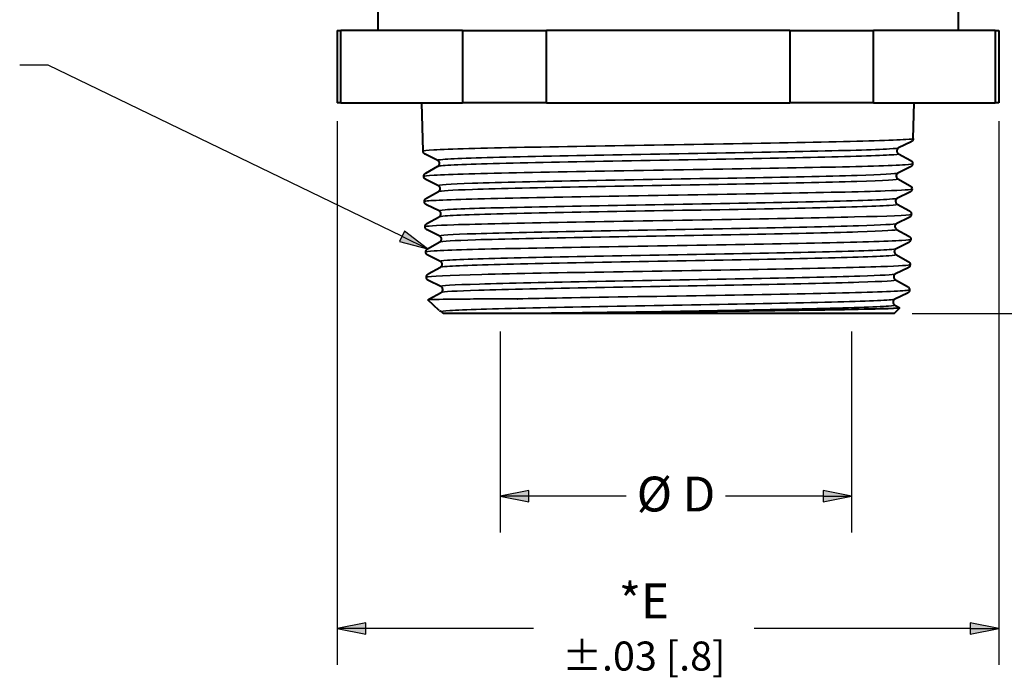
# Paper-space layout 'Layout1' of a CAD drawing. Units: inches. Extents: x 0 to 16.4, y 0 to 10.4.
# Drawn here: x 4.2 to 7.6, y 2.1 to 4.4 of the extents above; entities that cross this region are included whole.
import ezdxf

# ---------------------------------------------------------------- set-up
doc = ezdxf.new("R2010")
doc.units = ezdxf.units.IN
doc.header["$MEASUREMENT"] = 0
for name, color, linetype, lineweight in [('Dimension (ANSI)', 7, 'Continuous', 25), ('Symbol (ANSI)', 7, 'Continuous', 25), ('Visible (ANSI)', 7, 'Continuous', 40), ('Visible Narrow (ANSI)', 7, 'Continuous', 35)]:
    doc.layers.add(name, color=color, linetype=linetype, lineweight=lineweight)
doc.styles.get("Standard").update_dxf_attribs({"font": 'tahoma.ttf'})

psp = doc.layouts.get("Layout1")

# ---------------------------------------------------------------- linework, layer by layer
at = {"layer": 'Dimension (ANSI)'}
for p, q in [((5.29, 4.056), (5.29, 2.1825)), ((7.57, 4.056), (7.57, 2.1825)), ((7.2712, 3.3935), (8.8636, 3.3935)), ((5.8512, 3.331), (5.8512, 2.6386)), ((7.0625, 3.331), (7.0625, 2.6386)), ((5.9496, 2.7833), (5.8512, 2.7636)), ((5.9496, 2.7439), (5.9496, 2.7833)), ((6.9641, 2.7833), (6.9641, 2.7439)), ((7.0625, 2.7636), (6.9641, 2.7833)), ((5.8512, 2.7636), (5.9496, 2.7439)), ((5.9496, 2.7636), (5.8512, 2.7636)), ((6.2852, 2.7636), (5.9496, 2.7636)), ((6.9641, 2.7636), (6.6285, 2.7636)), ((6.9641, 2.7439), (7.0625, 2.7636)), ((6.9641, 2.7636), (7.0625, 2.7636)), ((5.3884, 2.3272), (5.29, 2.3075)), ((5.3884, 2.2878), (5.3884, 2.3272)), ((7.4716, 2.3272), (7.4716, 2.2878)), ((7.57, 2.3075), (7.4716, 2.3272)), ((5.29, 2.3075), (5.3884, 2.2878)), ((5.3884, 2.3075), (5.29, 2.3075)), ((5.9667, 2.3075), (5.3884, 2.3075)), ((7.4716, 2.3075), (6.7268, 2.3075)), ((7.4716, 2.2878), (7.57, 2.3075)), ((7.4716, 2.3075), (7.57, 2.3075))]:
    psp.add_line(p, q, dxfattribs=at)
for points in [[(5.9496, 2.7833), (5.8512, 2.7636), (5.9496, 2.7636)], [(6.9641, 2.7833), (6.9641, 2.7636), (7.0625, 2.7636)], [(5.8512, 2.7636), (5.9496, 2.7636), (5.9496, 2.7439)], [(6.9641, 2.7636), (7.0625, 2.7636), (6.9641, 2.7439)], [(5.3884, 2.3272), (5.29, 2.3075), (5.3884, 2.3075)], [(7.4716, 2.3272), (7.4716, 2.3075), (7.57, 2.3075)], [(5.29, 2.3075), (5.3884, 2.3075), (5.3884, 2.2878)], [(7.4716, 2.3075), (7.57, 2.3075), (7.4716, 2.2878)]]:
    psp.add_solid(points, dxfattribs=at)
at = {"layer": 'Symbol (ANSI)'}
for p, q in [((4.2938, 4.2489), (4.1954, 4.2489)), ((5.5126, 3.659), (4.2938, 4.2489)), ((5.5212, 3.6767), (5.5041, 3.6413)), ((5.6012, 3.6161), (5.5212, 3.6767)), ((5.5041, 3.6413), (5.6012, 3.6161)), ((5.5126, 3.659), (5.6012, 3.6161))]:
    psp.add_line(p, q, dxfattribs=at)
for points in [[(5.5212, 3.6767), (5.5041, 3.6413), (5.568, 3.6413)], [(5.5041, 3.6413), (5.568, 3.6413), (5.6012, 3.6161)]]:
    psp.add_solid(points, dxfattribs=at)
at = {"layer": 'Visible (ANSI)'}
for p, q in [((5.43, 4.5032), (5.43, 4.3685)), ((7.43, 4.4675), (7.43, 4.3685)), ((5.29, 4.3685), (5.29, 4.1185)), ((5.29, 4.3685), (5.3023, 4.3685)), ((5.7218, 4.3685), (5.3023, 4.3685)), ((5.3023, 4.1185), (5.3023, 4.3685)), ((5.7218, 4.3685), (5.7218, 4.1185)), ((5.7218, 4.3685), (6.0105, 4.3685)), ((6.8495, 4.3685), (6.0105, 4.3685)), ((6.0105, 4.1185), (6.0105, 4.3685)), ((6.8495, 4.3685), (6.8495, 4.1185)), ((6.8495, 4.3685), (7.1382, 4.3685)), ((7.5578, 4.3685), (7.1382, 4.3685)), ((7.1382, 4.1185), (7.1382, 4.3685)), ((7.5578, 4.3685), (7.5578, 4.1185)), ((7.5578, 4.3685), (7.57, 4.3685)), ((7.57, 4.3685), (7.57, 4.1185)), ((5.3023, 4.1185), (5.29, 4.1185)), ((5.3023, 4.1185), (5.7218, 4.1185)), ((5.586, 3.9525), (5.5818, 4.1185)), ((6.0105, 4.1185), (5.7218, 4.1185)), ((6.0105, 4.1185), (6.8495, 4.1185)), ((7.1382, 4.1185), (6.8495, 4.1185)), ((7.1382, 4.1185), (7.5578, 4.1185)), ((7.2752, 3.996), (7.2782, 4.1185)), ((7.57, 4.1185), (7.5578, 4.1185)), ((7.268, 3.9851), (7.2246, 3.9639)), ((5.6365, 3.9204), (5.5931, 3.9416)), ((7.2242, 3.9436), (7.2665, 3.9202)), ((7.273, 3.9091), (7.273, 3.9091)), ((5.5947, 3.8768), (5.6369, 3.9002)), ((7.2658, 3.8982), (7.2224, 3.877)), ((5.5882, 3.8656), (5.5882, 3.8656)), ((5.6387, 3.8335), (5.5953, 3.8547)), ((7.222, 3.8567), (7.2643, 3.8333)), ((5.5969, 3.7899), (5.6391, 3.8133)), ((7.2636, 3.8113), (7.2203, 3.79)), ((7.2708, 3.8222), (7.2708, 3.8222)), ((5.5903, 3.7787), (5.5903, 3.7787)), ((5.6409, 3.7466), (5.5975, 3.7678)), ((7.2198, 3.7698), (7.2621, 3.7464)), ((7.2686, 3.7353), (7.2686, 3.7353)), ((5.5991, 3.703), (5.6413, 3.7264)), ((7.2614, 3.7244), (7.2181, 3.7031)), ((5.5925, 3.6918), (5.5925, 3.6918)), ((5.6431, 3.6597), (5.5997, 3.6809)), ((7.2176, 3.6829), (7.2599, 3.6595)), ((5.6012, 3.6161), (5.6435, 3.6395)), ((7.2593, 3.6375), (7.2159, 3.6162)), ((7.2664, 3.6484), (7.2664, 3.6484)), ((5.5947, 3.6049), (5.5947, 3.6049)), ((5.6452, 3.5728), (5.6019, 3.594)), ((7.2155, 3.596), (7.2577, 3.5726)), ((5.6034, 3.5292), (5.6457, 3.5526)), ((7.2571, 3.5506), (7.2137, 3.5293)), ((7.2642, 3.5615), (7.2642, 3.5615)), ((5.5969, 3.518), (5.5969, 3.518)), ((5.6474, 3.4859), (5.6041, 3.5071)), ((7.2133, 3.5091), (7.2555, 3.4858)), ((5.6056, 3.4423), (5.6479, 3.4657)), ((7.2549, 3.4637), (7.2115, 3.4424)), ((7.2621, 3.4746), (7.2621, 3.4746)), ((5.6408, 3.4035), (5.6026, 3.4399)), ((5.9108, 3.4435), (5.9121, 3.4435)), ((5.6496, 3.399), (5.6423, 3.4026)), ((7.2087, 3.3935), (6.0079, 3.3935)), ((7.2087, 3.3935), (7.2285, 3.4124)), ((7.2111, 3.4222), (7.2284, 3.4126))]:
    psp.add_line(p, q, dxfattribs=at)
for points, knots in [([(7.2752, 3.996), (7.2751, 3.994), (7.2745, 3.992), (7.273, 3.9891), (7.2721, 3.9881), (7.2703, 3.9864), (7.2695, 3.9859), (7.2685, 3.9853), (7.2682, 3.9852), (7.268, 3.9851)], [0, 0, 0, 0, 0.02294751, 0.02294751, 0.04407521, 0.04407521, 0.06971798, 0.06971798, 0.08003055, 0.08003055, 0.08003055, 0.08003055]), ([(5.5931, 3.9416), (5.5922, 3.9421), (5.5911, 3.9427), (5.5889, 3.9449), (5.588, 3.9459), (5.5865, 3.9488), (5.586, 3.9506), (5.586, 3.9525)], [0, 0, 0, 0, 0.03777158, 0.03777158, 0.05819484, 0.05819484, 0.07999347, 0.07999347, 0.07999347, 0.07999347]), ([(7.2246, 3.9639), (7.2241, 3.9636), (7.2231, 3.9631), (7.221, 3.961), (7.2201, 3.9599), (7.2188, 3.9568), (7.2183, 3.9548), (7.2186, 3.951), (7.2191, 3.9494), (7.2206, 3.9467), (7.2214, 3.9458), (7.223, 3.9443), (7.2237, 3.9439), (7.2242, 3.9436)], [0, 0, 0, 0, 0.0385262, 0.0385262, 0.0595166, 0.0595166, 0.0831018, 0.0831018, 0.1037442, 0.1037442, 0.1249474, 0.1249474, 0.1512963, 0.1512963, 0.1512963, 0.1512963]), ([(5.6369, 3.9002), (5.6375, 3.9005), (5.6384, 3.901), (5.6401, 3.9028), (5.6409, 3.9038), (5.6423, 3.9066), (5.6428, 3.9087), (5.6426, 3.9125), (5.6421, 3.9142), (5.6407, 3.9169), (5.6398, 3.9179), (5.6383, 3.9193), (5.6376, 3.9198), (5.6369, 3.9202), (5.6367, 3.9203), (5.6365, 3.9204)], [0, 0, 0, 0, 0.0306414, 0.0306414, 0.0498058, 0.0498058, 0.0736577, 0.0736577, 0.0942889, 0.0942889, 0.1154564, 0.1154564, 0.1396129, 0.1396129, 0.1513574, 0.1513574, 0.1513574, 0.1513574]), ([(7.273, 3.9091), (7.2729, 3.9071), (7.2723, 3.9051), (7.2708, 3.9022), (7.2699, 3.9012), (7.2681, 3.8995), (7.2673, 3.899), (7.2663, 3.8984), (7.2661, 3.8983), (7.2658, 3.8982)], [0, 0, 0, 0, 0.02294737, 0.02294737, 0.04407545, 0.04407545, 0.06971956, 0.06971956, 0.08003211, 0.08003211, 0.08003211, 0.08003211]), ([(7.2665, 3.9202), (7.2674, 3.9197), (7.2686, 3.919), (7.2707, 3.9166), (7.2715, 3.9154), (7.2727, 3.9126), (7.273, 3.9108), (7.273, 3.9091)], [0, 0, 0, 0, 0.03479803, 0.03479803, 0.05374809, 0.05374809, 0.07386347, 0.07386347, 0.07386347, 0.07386347]), ([(5.5882, 3.8656), (5.5881, 3.8676), (5.5886, 3.8696), (5.5901, 3.8727), (5.5909, 3.8738), (5.5927, 3.8756), (5.5936, 3.8761), (5.5944, 3.8766), (5.5945, 3.8767), (5.5947, 3.8768)], [0, 0, 0, 0, 0.02296042, 0.02296042, 0.04397009, 0.04397009, 0.06872874, 0.06872874, 0.07388852, 0.07388852, 0.07388852, 0.07388852]), ([(7.2224, 3.877), (7.2219, 3.8767), (7.2209, 3.8762), (7.2188, 3.8741), (7.218, 3.873), (7.2166, 3.8699), (7.2161, 3.8679), (7.2164, 3.8641), (7.217, 3.8625), (7.2184, 3.8598), (7.2192, 3.8589), (7.2208, 3.8574), (7.2215, 3.857), (7.222, 3.8567)], [0, 0, 0, 0, 0.0385144, 0.0385144, 0.0595053, 0.0595053, 0.0830919, 0.0830919, 0.1037339, 0.1037339, 0.1249365, 0.1249365, 0.1512925, 0.1512925, 0.1512925, 0.1512925]), ([(5.5953, 3.8547), (5.5944, 3.8552), (5.5933, 3.8558), (5.591, 3.858), (5.5902, 3.859), (5.5887, 3.8619), (5.5882, 3.8637), (5.5882, 3.8656)], [0, 0, 0, 0, 0.03777251, 0.03777251, 0.05819609, 0.05819609, 0.07999504, 0.07999504, 0.07999504, 0.07999504]), ([(5.6391, 3.8133), (5.6397, 3.8136), (5.6405, 3.8141), (5.6423, 3.8159), (5.6431, 3.8169), (5.6445, 3.8197), (5.645, 3.8218), (5.6448, 3.8256), (5.6443, 3.8273), (5.6429, 3.83), (5.642, 3.831), (5.6405, 3.8324), (5.6398, 3.8329), (5.6391, 3.8333), (5.6389, 3.8334), (5.6387, 3.8335)], [0, 0, 0, 0, 0.0306341, 0.0306341, 0.0497976, 0.0497976, 0.07365, 0.07365, 0.0942809, 0.0942809, 0.1154479, 0.1154479, 0.139601, 0.139601, 0.1513537, 0.1513537, 0.1513537, 0.1513537]), ([(7.2708, 3.8222), (7.2707, 3.8202), (7.2702, 3.8182), (7.2686, 3.8153), (7.2677, 3.8143), (7.2659, 3.8126), (7.2651, 3.8121), (7.2641, 3.8115), (7.2639, 3.8114), (7.2636, 3.8113)], [0, 0, 0, 0, 0.02294724, 0.02294724, 0.0440757, 0.0440757, 0.06972114, 0.06972114, 0.08003367, 0.08003367, 0.08003367, 0.08003367]), ([(7.2643, 3.8333), (7.2652, 3.8328), (7.2664, 3.8321), (7.2685, 3.8297), (7.2693, 3.8285), (7.2705, 3.8257), (7.2708, 3.8239), (7.2708, 3.8222)], [0, 0, 0, 0, 0.03479886, 0.03479886, 0.05374925, 0.05374925, 0.07386498, 0.07386498, 0.07386498, 0.07386498]), ([(5.5903, 3.7787), (5.5903, 3.7807), (5.5908, 3.7827), (5.5922, 3.7858), (5.5931, 3.7869), (5.5949, 3.7887), (5.5957, 3.7892), (5.5966, 3.7897), (5.5967, 3.7898), (5.5969, 3.7899)], [0, 0, 0, 0, 0.02296028, 0.02296028, 0.04397028, 0.04397028, 0.06873009, 0.06873009, 0.07389002, 0.07389002, 0.07389002, 0.07389002]), ([(5.5975, 3.7678), (5.5966, 3.7683), (5.5955, 3.7689), (5.5932, 3.7711), (5.5924, 3.7721), (5.5909, 3.775), (5.5904, 3.7768), (5.5903, 3.7787)], [0, 0, 0, 0, 0.03777344, 0.03777344, 0.05819734, 0.05819734, 0.07999662, 0.07999662, 0.07999662, 0.07999662]), ([(7.2203, 3.79), (7.2197, 3.7898), (7.2187, 3.7893), (7.2166, 3.7872), (7.2158, 3.7861), (7.2144, 3.783), (7.214, 3.781), (7.2142, 3.7772), (7.2148, 3.7756), (7.2162, 3.7729), (7.217, 3.772), (7.2186, 3.7705), (7.2193, 3.7701), (7.2198, 3.7698)], [0, 0, 0, 0, 0.0385026, 0.0385026, 0.059494, 0.059494, 0.083082, 0.083082, 0.1037236, 0.1037236, 0.1249256, 0.1249256, 0.1512887, 0.1512887, 0.1512887, 0.1512887]), ([(5.6413, 3.7264), (5.6419, 3.7267), (5.6427, 3.7272), (5.6445, 3.729), (5.6453, 3.73), (5.6467, 3.7328), (5.6471, 3.7349), (5.647, 3.7387), (5.6465, 3.7404), (5.6451, 3.7431), (5.6442, 3.7441), (5.6427, 3.7455), (5.642, 3.746), (5.6413, 3.7464), (5.641, 3.7465), (5.6409, 3.7466)], [0, 0, 0, 0, 0.0306267, 0.0306267, 0.0497894, 0.0497894, 0.0736422, 0.0736422, 0.0942729, 0.0942729, 0.1154394, 0.1154394, 0.139589, 0.139589, 0.1513499, 0.1513499, 0.1513499, 0.1513499]), ([(7.2686, 3.7353), (7.2686, 3.7333), (7.268, 3.7313), (7.2664, 3.7284), (7.2655, 3.7274), (7.2638, 3.7257), (7.2629, 3.7252), (7.2619, 3.7246), (7.2617, 3.7245), (7.2614, 3.7244)], [0, 0, 0, 0, 0.0229471, 0.0229471, 0.04407595, 0.04407595, 0.06972273, 0.06972273, 0.08003524, 0.08003524, 0.08003524, 0.08003524]), ([(7.2621, 3.7464), (7.263, 3.7459), (7.2642, 3.7452), (7.2663, 3.7428), (7.2671, 3.7416), (7.2683, 3.7388), (7.2687, 3.737), (7.2686, 3.7353)], [0, 0, 0, 0, 0.0347997, 0.0347997, 0.05375041, 0.05375041, 0.07386649, 0.07386649, 0.07386649, 0.07386649]), ([(5.5925, 3.6918), (5.5925, 3.6938), (5.593, 3.6958), (5.5944, 3.6989), (5.5953, 3.7), (5.5971, 3.7018), (5.5979, 3.7023), (5.5988, 3.7028), (5.5989, 3.7029), (5.5991, 3.703)], [0, 0, 0, 0, 0.02296014, 0.02296014, 0.04397047, 0.04397047, 0.06873144, 0.06873144, 0.07389153, 0.07389153, 0.07389153, 0.07389153]), ([(7.2181, 3.7031), (7.2175, 3.7029), (7.2165, 3.7024), (7.2144, 3.7003), (7.2136, 3.6992), (7.2122, 3.6961), (7.2118, 3.6941), (7.212, 3.6903), (7.2126, 3.6887), (7.214, 3.6861), (7.2149, 3.6851), (7.2165, 3.6836), (7.2172, 3.6832), (7.2176, 3.6829)], [0, 0, 0, 0, 0.0384907, 0.0384907, 0.0594827, 0.0594827, 0.083072, 0.083072, 0.1037133, 0.1037133, 0.1249146, 0.1249146, 0.1512849, 0.1512849, 0.1512849, 0.1512849]), ([(5.5997, 3.6809), (5.5988, 3.6814), (5.5976, 3.682), (5.5954, 3.6842), (5.5945, 3.6852), (5.5931, 3.6881), (5.5926, 3.6899), (5.5925, 3.6918)], [0, 0, 0, 0, 0.03777438, 0.03777438, 0.05819861, 0.05819861, 0.07999821, 0.07999821, 0.07999821, 0.07999821]), ([(5.6435, 3.6395), (5.6441, 3.6398), (5.6449, 3.6403), (5.6467, 3.6421), (5.6474, 3.6431), (5.6488, 3.6459), (5.6493, 3.648), (5.6491, 3.6518), (5.6486, 3.6535), (5.6473, 3.6562), (5.6464, 3.6572), (5.6449, 3.6586), (5.6442, 3.6591), (5.6434, 3.6595), (5.6432, 3.6596), (5.6431, 3.6597)], [0, 0, 0, 0, 0.0306192, 0.0306192, 0.0497812, 0.0497812, 0.0736345, 0.0736345, 0.0942648, 0.0942648, 0.1154308, 0.1154308, 0.139577, 0.139577, 0.1513461, 0.1513461, 0.1513461, 0.1513461]), ([(7.2664, 3.6484), (7.2664, 3.6464), (7.2658, 3.6444), (7.2642, 3.6415), (7.2633, 3.6405), (7.2616, 3.6388), (7.2607, 3.6383), (7.2598, 3.6377), (7.2595, 3.6376), (7.2593, 3.6375)], [0, 0, 0, 0, 0.02294696, 0.02294696, 0.0440762, 0.0440762, 0.06972433, 0.06972433, 0.08003682, 0.08003682, 0.08003682, 0.08003682]), ([(7.2599, 3.6595), (7.2608, 3.659), (7.262, 3.6583), (7.2641, 3.6559), (7.2649, 3.6547), (7.2661, 3.6519), (7.2665, 3.6501), (7.2664, 3.6484)], [0, 0, 0, 0, 0.03480054, 0.03480054, 0.05375158, 0.05375158, 0.07386801, 0.07386801, 0.07386801, 0.07386801]), ([(5.5947, 3.6049), (5.5947, 3.6069), (5.5951, 3.6089), (5.5966, 3.612), (5.5975, 3.6131), (5.5993, 3.6149), (5.6001, 3.6154), (5.601, 3.6159), (5.6011, 3.616), (5.6012, 3.6161)], [0, 0, 0, 0, 0.02296, 0.02296, 0.04397066, 0.04397066, 0.0687328, 0.0687328, 0.07389305, 0.07389305, 0.07389305, 0.07389305]), ([(5.6019, 3.594), (5.601, 3.5945), (5.5998, 3.5951), (5.5976, 3.5973), (5.5967, 3.5983), (5.5953, 3.6012), (5.5948, 3.603), (5.5947, 3.6049)], [0, 0, 0, 0, 0.03777533, 0.03777533, 0.05819988, 0.05819988, 0.0799998, 0.0799998, 0.0799998, 0.0799998]), ([(7.2159, 3.6162), (7.2153, 3.616), (7.2144, 3.6155), (7.2123, 3.6134), (7.2114, 3.6123), (7.21, 3.6092), (7.2096, 3.6072), (7.2099, 3.6035), (7.2104, 3.6018), (7.2118, 3.5992), (7.2127, 3.5982), (7.2143, 3.5967), (7.215, 3.5963), (7.2155, 3.596)], [0, 0, 0, 0, 0.0384787, 0.0384787, 0.0594712, 0.0594712, 0.083062, 0.083062, 0.1037029, 0.1037029, 0.1249036, 0.1249036, 0.1512811, 0.1512811, 0.1512811, 0.1512811]), ([(5.6457, 3.5526), (5.6462, 3.5529), (5.6471, 3.5534), (5.6489, 3.5552), (5.6496, 3.5562), (5.651, 3.559), (5.6515, 3.5611), (5.6513, 3.5649), (5.6508, 3.5666), (5.6494, 3.5693), (5.6486, 3.5703), (5.647, 3.5717), (5.6464, 3.5722), (5.6456, 3.5726), (5.6454, 3.5727), (5.6452, 3.5728)], [0, 0, 0, 0, 0.0306118, 0.0306118, 0.0497729, 0.0497729, 0.0736266, 0.0736266, 0.0942567, 0.0942567, 0.1154222, 0.1154222, 0.1395649, 0.1395649, 0.1513422, 0.1513422, 0.1513422, 0.1513422]), ([(7.2577, 3.5726), (7.2586, 3.5721), (7.2598, 3.5714), (7.262, 3.569), (7.2627, 3.5678), (7.2639, 3.565), (7.2643, 3.5632), (7.2642, 3.5615)], [0, 0, 0, 0, 0.03480139, 0.03480139, 0.05375275, 0.05375275, 0.07386954, 0.07386954, 0.07386954, 0.07386954]), ([(5.5969, 3.518), (5.5968, 3.52), (5.5973, 3.522), (5.5988, 3.5251), (5.5997, 3.5262), (5.6014, 3.528), (5.6023, 3.5285), (5.6031, 3.529), (5.6033, 3.5291), (5.6034, 3.5292)], [0, 0, 0, 0, 0.02295985, 0.02295985, 0.04397085, 0.04397085, 0.06873417, 0.06873417, 0.07389457, 0.07389457, 0.07389457, 0.07389457]), ([(7.2137, 3.5293), (7.2131, 3.5291), (7.2122, 3.5286), (7.2101, 3.5265), (7.2092, 3.5254), (7.2078, 3.5224), (7.2074, 3.5203), (7.2077, 3.5166), (7.2082, 3.5149), (7.2096, 3.5123), (7.2105, 3.5113), (7.2121, 3.5098), (7.2128, 3.5094), (7.2133, 3.5091)], [0, 0, 0, 0, 0.0384667, 0.0384667, 0.0594597, 0.0594597, 0.0830519, 0.0830519, 0.1036925, 0.1036925, 0.1248925, 0.1248925, 0.1512773, 0.1512773, 0.1512773, 0.1512773]), ([(7.2642, 3.5615), (7.2642, 3.5595), (7.2636, 3.5575), (7.2621, 3.5546), (7.2612, 3.5536), (7.2594, 3.5519), (7.2586, 3.5514), (7.2576, 3.5508), (7.2573, 3.5507), (7.2571, 3.5506)], [0, 0, 0, 0, 0.02294682, 0.02294682, 0.04407645, 0.04407645, 0.06972593, 0.06972593, 0.08003841, 0.08003841, 0.08003841, 0.08003841]), ([(5.6041, 3.5071), (5.6032, 3.5076), (5.602, 3.5082), (5.5998, 3.5104), (5.5989, 3.5114), (5.5975, 3.5143), (5.5969, 3.5161), (5.5969, 3.518)], [0, 0, 0, 0, 0.03777627, 0.03777627, 0.05820115, 0.05820115, 0.0800014, 0.0800014, 0.0800014, 0.0800014]), ([(5.6479, 3.4657), (5.6484, 3.466), (5.6493, 3.4665), (5.651, 3.4683), (5.6518, 3.4693), (5.6532, 3.4721), (5.6537, 3.4742), (5.6535, 3.478), (5.653, 3.4797), (5.6516, 3.4824), (5.6508, 3.4834), (5.6492, 3.4848), (5.6486, 3.4853), (5.6478, 3.4857), (5.6476, 3.4858), (5.6474, 3.4859)], [0, 0, 0, 0, 0.0306043, 0.0306043, 0.0497645, 0.0497645, 0.0736188, 0.0736188, 0.0942486, 0.0942486, 0.1154135, 0.1154135, 0.1395527, 0.1395527, 0.1513384, 0.1513384, 0.1513384, 0.1513384]), ([(7.2621, 3.4746), (7.262, 3.4726), (7.2614, 3.4706), (7.2599, 3.4677), (7.259, 3.4667), (7.2572, 3.465), (7.2564, 3.4645), (7.2554, 3.4639), (7.2551, 3.4638), (7.2549, 3.4637)], [0, 0, 0, 0, 0.02294668, 0.02294668, 0.04407671, 0.04407671, 0.06972755, 0.06972755, 0.08004001, 0.08004001, 0.08004001, 0.08004001]), ([(7.2555, 3.4858), (7.2564, 3.4852), (7.2577, 3.4845), (7.2598, 3.4821), (7.2606, 3.4809), (7.2617, 3.4781), (7.2621, 3.4763), (7.2621, 3.4746)], [0, 0, 0, 0, 0.03480224, 0.03480224, 0.05375393, 0.05375393, 0.07387107, 0.07387107, 0.07387107, 0.07387107]), ([(7.2115, 3.4424), (7.2109, 3.4422), (7.21, 3.4417), (7.2079, 3.4396), (7.207, 3.4385), (7.2056, 3.4355), (7.2052, 3.4334), (7.2055, 3.4297), (7.206, 3.428), (7.2074, 3.4254), (7.2083, 3.4244), (7.2099, 3.4229), (7.2106, 3.4225), (7.2111, 3.4222)], [0, 0, 0, 0, 0.0384546, 0.0384546, 0.0594482, 0.0594482, 0.0830418, 0.0830418, 0.103682, 0.103682, 0.1248813, 0.1248813, 0.1512734, 0.1512734, 0.1512734, 0.1512734]), ([(5.6548, 3.3935), (5.6541, 3.3951), (5.6531, 3.3963), (5.6515, 3.3979), (5.6508, 3.3983), (5.6501, 3.3988), (5.6498, 3.3989), (5.6496, 3.399)], [0, 0, 0, 0, 0.02302822, 0.02302822, 0.04646287, 0.04646287, 0.05984316, 0.05984316, 0.05984316, 0.05984316]), ([(6.0079, 3.3935), (5.9627, 3.3935), (5.9112, 3.3935), (5.7906, 3.3935), (5.7362, 3.3935), (5.6703, 3.3935), (5.6548, 3.3935), (5.6548, 3.3935)], [0.173288, 0.173288, 0.173288, 0.173288, 0.484587, 0.484587, 0.923042, 0.923042, 1.303748, 1.303748, 1.303748, 1.303748]), ([(7.2284, 3.4126), (7.2302, 3.4116), (7.2168, 3.4107), (7.1561, 3.4085), (7.1049, 3.4073), (6.9708, 3.405), (6.8893, 3.4039), (6.7066, 3.4016), (6.6072, 3.4004), (6.4503, 3.3987), (6.3952, 3.398), (6.2862, 3.3968), (6.2327, 3.3962), (6.1809, 3.3956)], [5.745299, 5.745299, 5.745299, 5.745299, 6.433764, 6.433764, 7.222111, 7.222111, 8.006929, 8.006929, 8.788219, 8.788219, 9.207661, 9.207661, 9.62606, 9.62606, 9.62606, 9.62606])]:
    psp.add_open_spline(points, degree=3, knots=knots, dxfattribs=at)
for points in [[(5.6026, 3.44), (5.6038, 3.4412), (5.6048, 3.4419), (5.6056, 3.4423)], [(6.1809, 3.3956), (6.1198, 3.3948), (6.0617, 3.3942), (6.0079, 3.3935)]]:
    psp.add_open_spline(points, degree=3, dxfattribs=at)
at = {"layer": 'Visible Narrow (ANSI)'}
for points, knots in [([(7.2748, 3.996), (7.2749, 3.9948), (7.2666, 3.9937), (7.2497, 3.9926), (7.2052, 3.9896), (7.101, 3.9866), (6.9579, 3.9836), (6.8148, 3.9806), (6.6338, 3.9776), (6.4507, 3.9746), (6.2677, 3.9716), (6.0837, 3.9686), (5.9354, 3.9656), (5.787, 3.9626), (5.6752, 3.9596), (5.6222, 3.9566), (5.5982, 3.9552), (5.5863, 3.9539), (5.5864, 3.9525)], [2.356194, 2.356194, 2.356194, 2.356194, 2.601655, 2.601655, 2.601655, 3.252069, 3.252069, 3.252069, 3.902483, 3.902483, 3.902483, 4.552897, 4.552897, 4.552897, 5.203311, 5.203311, 5.203311, 5.497787, 5.497787, 5.497787, 5.497787]), ([(7.2243, 3.9639), (7.222, 3.9627), (7.2116, 3.9615), (7.1929, 3.9604), (7.1435, 3.9573), (7.037, 3.9543), (6.895, 3.9513), (6.7531, 3.9482), (6.5767, 3.9452), (6.4019, 3.9421), (6.2271, 3.9391), (6.055, 3.936), (5.9208, 3.933), (5.7867, 3.9299), (5.6913, 3.9269), (5.6541, 3.9239), (5.6401, 3.9227), (5.6344, 3.9216), (5.6368, 3.9204)], [2.391313, 2.391313, 2.391313, 2.391313, 2.641623, 2.641623, 2.641623, 3.302029, 3.302029, 3.302029, 3.962435, 3.962435, 3.962435, 4.622841, 4.622841, 4.622841, 5.283246, 5.283246, 5.283246, 5.532954, 5.532954, 5.532954, 5.532954]), ([(7.2238, 3.9436), (7.2265, 3.9421), (7.216, 3.9407), (7.1923, 3.9392), (7.1429, 3.9362), (7.0363, 3.9331), (6.8944, 3.9301), (6.7524, 3.927), (6.5761, 3.924), (6.4014, 3.9209), (6.2267, 3.9179), (6.0547, 3.9149), (5.9207, 3.9118), (5.7867, 3.9088), (5.6915, 3.9057), (5.6545, 3.9027), (5.6443, 3.9018), (5.6386, 3.901), (5.6372, 3.9002)], [2.324289, 2.324289, 2.324289, 2.324289, 2.642065, 2.642065, 2.642065, 3.302581, 3.302581, 3.302581, 3.963097, 3.963097, 3.963097, 4.623614, 4.623614, 4.623614, 5.28413, 5.28413, 5.28413, 5.465838, 5.465838, 5.465838, 5.465838]), ([(7.2726, 3.9091), (7.2727, 3.9079), (7.2643, 3.9068), (7.2473, 3.9057), (7.2025, 3.9027), (7.0982, 3.8997), (6.9552, 3.8967), (6.8121, 3.8937), (6.6313, 3.8907), (6.4485, 3.8877), (6.2658, 3.8847), (6.0823, 3.8817), (5.9346, 3.8787), (5.7869, 3.8757), (5.6758, 3.8727), (5.6235, 3.8697), (5.6001, 3.8683), (5.5885, 3.867), (5.5885, 3.8656)], [2.356194, 2.356194, 2.356194, 2.356194, 2.603338, 2.603338, 2.603338, 3.254172, 3.254172, 3.254172, 3.905007, 3.905007, 3.905007, 4.555841, 4.555841, 4.555841, 5.206675, 5.206675, 5.206675, 5.497787, 5.497787, 5.497787, 5.497787]), ([(7.2224, 3.877), (7.2167, 3.8743), (7.1675, 3.8717), (7.0814, 3.8691), (6.9819, 3.866), (6.8338, 3.863), (6.6673, 3.8599), (6.5008, 3.8569), (6.3171, 3.8538), (6.1537, 3.8508), (5.9902, 3.8477), (5.8482, 3.8447), (5.7565, 3.8417), (5.6747, 3.8389), (5.6335, 3.8362), (5.6387, 3.8335)], [8.674595, 8.674595, 8.674595, 8.674595, 9.245681, 9.245681, 9.245681, 9.906087, 9.906087, 9.906087, 10.566493, 10.566493, 10.566493, 11.226898, 11.226898, 11.226898, 11.816236, 11.816236, 11.816236, 11.816236]), ([(7.222, 3.8567), (7.2272, 3.8538), (7.1769, 3.8508), (7.0803, 3.8479), (6.9806, 3.8448), (6.8324, 3.8418), (6.6659, 3.8387), (6.4994, 3.8357), (6.3158, 3.8326), (6.1525, 3.8296), (5.9893, 3.8266), (5.8475, 3.8235), (5.7562, 3.8205), (5.6842, 3.8181), (5.6439, 3.8157), (5.6393, 3.8133)], [8.607386, 8.607386, 8.607386, 8.607386, 9.247227, 9.247227, 9.247227, 9.907744, 9.907744, 9.907744, 10.56826, 10.56826, 10.56826, 11.228776, 11.228776, 11.228776, 11.748935, 11.748935, 11.748935, 11.748935]), ([(7.2705, 3.8222), (7.2702, 3.82), (7.2389, 3.8178), (7.1786, 3.8157), (7.0956, 3.8126), (6.9582, 3.8096), (6.7938, 3.8066), (6.6294, 3.8036), (6.439, 3.8006), (6.2605, 3.7976), (6.082, 3.7946), (5.9164, 3.7916), (5.7968, 3.7886), (5.6771, 3.7856), (5.6041, 3.7826), (5.5921, 3.7796), (5.5909, 3.7793), (5.5903, 3.779), (5.5904, 3.7787)], [8.63938, 8.63938, 8.63938, 8.63938, 9.111682, 9.111682, 9.111682, 9.762516, 9.762516, 9.762516, 10.413351, 10.413351, 10.413351, 11.064185, 11.064185, 11.064185, 11.71502, 11.71502, 11.71502, 11.780972, 11.780972, 11.780972, 11.780972]), ([(7.2199, 3.79), (7.2179, 3.789), (7.2088, 3.7879), (7.1927, 3.7868), (7.1467, 3.7838), (7.0436, 3.7808), (6.9043, 3.7777), (6.7651, 3.7747), (6.5907, 3.7716), (6.4168, 3.7686), (6.2428, 3.7655), (6.0705, 3.7625), (5.935, 3.7594), (5.7995, 3.7564), (5.7018, 3.7534), (5.6617, 3.7503), (5.6454, 3.7491), (5.6386, 3.7478), (5.6412, 3.7466)], [14.957877, 14.957877, 14.957877, 14.957877, 15.189333, 15.189333, 15.189333, 15.849739, 15.849739, 15.849739, 16.510145, 16.510145, 16.510145, 17.170551, 17.170551, 17.170551, 17.830956, 17.830956, 17.830956, 18.099519, 18.099519, 18.099519, 18.099519]), ([(7.2195, 3.7698), (7.222, 3.7684), (7.2128, 3.767), (7.1917, 3.7656), (7.1453, 3.7626), (7.0418, 3.7596), (6.9024, 3.7565), (6.7629, 3.7535), (6.5884, 3.7504), (6.4146, 3.7474), (6.2408, 3.7443), (6.0687, 3.7413), (5.9336, 3.7382), (5.7985, 3.7352), (5.7012, 3.7322), (5.6616, 3.7291), (5.6498, 3.7282), (5.6431, 3.7273), (5.6416, 3.7264)], [14.890483, 14.890483, 14.890483, 14.890483, 15.191873, 15.191873, 15.191873, 15.85239, 15.85239, 15.85239, 16.512906, 16.512906, 16.512906, 17.173422, 17.173422, 17.173422, 17.833938, 17.833938, 17.833938, 18.032032, 18.032032, 18.032032, 18.032032]), ([(7.2686, 3.7353), (7.2686, 3.7351), (7.2683, 3.7349), (7.2677, 3.7346), (7.2591, 3.7316), (7.1895, 3.7286), (7.0726, 3.7256), (6.9557, 3.7226), (6.7923, 3.7196), (6.615, 3.7166), (6.4376, 3.7136), (6.2473, 3.7106), (6.082, 3.7076), (5.9167, 3.7046), (5.7773, 3.7016), (5.6916, 3.6986), (5.6268, 3.6964), (5.593, 3.6941), (5.5927, 3.6918)], [14.922565, 14.922565, 14.922565, 14.922565, 14.969192, 14.969192, 14.969192, 15.620026, 15.620026, 15.620026, 16.270861, 16.270861, 16.270861, 16.921695, 16.921695, 16.921695, 17.57253, 17.57253, 17.57253, 18.064158, 18.064158, 18.064158, 18.064158]), ([(7.218, 3.7031), (7.2124, 3.7006), (7.1666, 3.6981), (7.0861, 3.6955), (6.9899, 3.6925), (6.8446, 3.6894), (6.68, 3.6864), (6.5154, 3.6833), (6.3326, 3.6803), (6.169, 3.6772), (6.0054, 3.6742), (5.862, 3.6712), (5.768, 3.6681), (5.6816, 3.6653), (5.6376, 3.6625), (5.6431, 3.6597)], [21.24116, 21.24116, 21.24116, 21.24116, 21.793391, 21.793391, 21.793391, 22.453797, 22.453797, 22.453797, 23.114203, 23.114203, 23.114203, 23.774608, 23.774608, 23.774608, 24.382802, 24.382802, 24.382802, 24.382802]), ([(7.2176, 3.6829), (7.2226, 3.68), (7.1754, 3.6772), (7.0841, 3.6743), (6.9873, 3.6713), (6.8417, 3.6682), (6.677, 3.6652), (6.5123, 3.6621), (6.3296, 3.6591), (6.1663, 3.656), (6.003, 3.653), (5.8601, 3.6499), (5.7668, 3.6469), (5.691, 3.6444), (5.6484, 3.6419), (5.6436, 3.6395)], [21.17358, 21.17358, 21.17358, 21.17358, 21.797036, 21.797036, 21.797036, 22.457552, 22.457552, 22.457552, 23.118068, 23.118068, 23.118068, 23.778584, 23.778584, 23.778584, 24.315128, 24.315128, 24.315128, 24.315128]), ([(7.2661, 3.6484), (7.2661, 3.6471), (7.256, 3.6459), (7.2356, 3.6446), (7.1869, 3.6416), (7.0794, 3.6386), (6.9348, 3.6356), (6.7901, 3.6326), (6.6091, 3.6296), (6.4278, 3.6266), (6.2465, 3.6236), (6.0659, 3.6206), (5.922, 3.6176), (5.7781, 3.6146), (5.6717, 3.6116), (5.6241, 3.6086), (5.6046, 3.6074), (5.595, 3.6062), (5.5951, 3.6049)], [21.20575, 21.20575, 21.20575, 21.20575, 21.477536, 21.477536, 21.477536, 22.128371, 22.128371, 22.128371, 22.779205, 22.779205, 22.779205, 23.430039, 23.430039, 23.430039, 24.080874, 24.080874, 24.080874, 24.347343, 24.347343, 24.347343, 24.347343]), ([(7.2156, 3.6162), (7.2137, 3.6153), (7.2059, 3.6143), (7.1922, 3.6133), (7.1497, 3.6103), (7.0499, 3.6072), (6.9134, 3.6042), (6.7769, 3.6011), (6.6045, 3.5981), (6.4315, 3.595), (6.2585, 3.592), (6.086, 3.5889), (5.9493, 3.5859), (5.8125, 3.5829), (5.7124, 3.5798), (5.6694, 3.5768), (5.6507, 3.5754), (5.6429, 3.5741), (5.6456, 3.5728)], [27.524444, 27.524444, 27.524444, 27.524444, 27.737043, 27.737043, 27.737043, 28.397449, 28.397449, 28.397449, 29.057855, 29.057855, 29.057855, 29.718261, 29.718261, 29.718261, 30.378666, 30.378666, 30.378666, 30.666086, 30.666086, 30.666086, 30.666086]), ([(7.2151, 3.596), (7.2175, 3.5947), (7.2095, 3.5934), (7.1908, 3.5921), (7.1475, 3.589), (7.047, 3.586), (6.9101, 3.5829), (6.7732, 3.5799), (6.6006, 3.5769), (6.4277, 3.5738), (6.2548, 3.5708), (6.0826, 3.5677), (5.9465, 3.5647), (5.8104, 3.5616), (5.7111, 3.5586), (5.669, 3.5555), (5.6553, 3.5545), (5.6476, 3.5536), (5.646, 3.5526)], [27.456676, 27.456676, 27.456676, 27.456676, 27.741682, 27.741682, 27.741682, 28.402198, 28.402198, 28.402198, 29.062714, 29.062714, 29.062714, 29.723231, 29.723231, 29.723231, 30.383747, 30.383747, 30.383747, 30.598224, 30.598224, 30.598224, 30.598224]), ([(7.264, 3.5615), (7.2637, 3.5592), (7.2291, 3.5569), (7.1632, 3.5546), (7.0769, 3.5516), (6.9373, 3.5486), (6.7723, 3.5456), (6.6073, 3.5426), (6.4179, 3.5396), (6.2418, 3.5366), (6.0656, 3.5336), (5.9037, 3.5306), (5.7884, 3.5276), (5.6731, 3.5246), (5.605, 3.5216), (5.5976, 3.5186), (5.5971, 3.5184), (5.5969, 3.5182), (5.5969, 3.518)], [27.488936, 27.488936, 27.488936, 27.488936, 27.98588, 27.98588, 27.98588, 28.636715, 28.636715, 28.636715, 29.287549, 29.287549, 29.287549, 29.938384, 29.938384, 29.938384, 30.589218, 30.589218, 30.589218, 30.630528, 30.630528, 30.630528, 30.630528]), ([(7.2136, 3.5293), (7.2082, 3.5269), (7.1656, 3.5244), (7.0905, 3.522), (6.9974, 3.5189), (6.855, 3.5159), (6.6924, 3.5128), (6.5298, 3.5098), (6.3481, 3.5067), (6.1843, 3.5037), (6.0205, 3.5007), (5.8758, 3.4976), (5.7797, 3.4946), (5.6885, 3.4917), (5.6417, 3.4888), (5.6474, 3.4859)], [33.807728, 33.807728, 33.807728, 33.807728, 34.341101, 34.341101, 34.341101, 35.001507, 35.001507, 35.001507, 35.661913, 35.661913, 35.661913, 36.322318, 36.322318, 36.322318, 36.94937, 36.94937, 36.94937, 36.94937]), ([(7.2132, 3.5091), (7.2181, 3.5063), (7.1739, 3.5035), (7.0876, 3.5007), (6.9938, 3.4977), (6.8508, 3.4946), (6.6879, 3.4916), (6.5251, 3.4885), (6.3434, 3.4855), (6.18, 3.4825), (6.0167, 3.4794), (5.8727, 3.4764), (5.7776, 3.4733), (5.6979, 3.4708), (5.6529, 3.4682), (5.648, 3.4657)], [33.739771, 33.739771, 33.739771, 33.739771, 34.346844, 34.346844, 34.346844, 35.00736, 35.00736, 35.00736, 35.667877, 35.667877, 35.667877, 36.328393, 36.328393, 36.328393, 36.881319, 36.881319, 36.881319, 36.881319]), ([(7.262, 3.4746), (7.262, 3.4743), (7.2613, 3.4739), (7.2599, 3.4736), (7.247, 3.4706), (7.1735, 3.4676), (7.0542, 3.4646), (6.9349, 3.4616), (6.7704, 3.4586), (6.5935, 3.4556), (6.4166, 3.4526), (6.2283, 3.4496), (6.0662, 3.4466), (6.011, 3.4456), (5.9589, 3.4445), (5.9108, 3.4435)], [33.772121, 33.772121, 33.772121, 33.772121, 33.84339, 33.84339, 33.84339, 34.494225, 34.494225, 34.494225, 35.145059, 35.145059, 35.145059, 35.795893, 35.795893, 35.795893, 36.017563, 36.017563, 36.017563, 36.017563]), ([(5.9108, 3.4435), (5.8274, 3.4435), (5.7579, 3.4432), (5.6532, 3.4422), (5.6197, 3.4415), (5.604, 3.4404), (5.6023, 3.4402), (5.6026, 3.4399)], [0, 0, 0, 0, 0.813339, 0.813339, 1.642251, 1.642251, 1.892948, 1.892948, 1.892948, 1.892948]), ([(7.2113, 3.4424), (7.2095, 3.4416), (7.203, 3.4407), (7.1915, 3.4398), (7.1522, 3.4367), (7.0559, 3.4337), (6.9221, 3.4306), (6.7884, 3.4276), (6.6181, 3.4245), (6.4461, 3.4215), (6.2741, 3.4185), (6.1015, 3.4154), (5.9636, 3.4124), (5.8256, 3.4093), (5.7233, 3.4063), (5.6774, 3.4032), (5.6561, 3.4018), (5.6469, 3.4004), (5.6498, 3.399)], [40.091013, 40.091013, 40.091013, 40.091013, 40.284753, 40.284753, 40.284753, 40.945159, 40.945159, 40.945159, 41.605565, 41.605565, 41.605565, 42.265971, 42.265971, 42.265971, 42.926376, 42.926376, 42.926376, 43.232655, 43.232655, 43.232655, 43.232655]), ([(7.2107, 3.4222), (7.213, 3.421), (7.2061, 3.4197), (7.1897, 3.4185), (7.1494, 3.4155), (7.052, 3.4124), (6.9176, 3.4094), (6.7832, 3.4063), (6.6125, 3.4033), (6.4406, 3.4002), (6.3526, 3.3987), (6.2644, 3.3971), (6.1809, 3.3956)], [40.022866, 40.022866, 40.022866, 40.022866, 40.29149, 40.29149, 40.29149, 40.952006, 40.952006, 40.952006, 41.612523, 41.612523, 41.612523, 41.950769, 41.950769, 41.950769, 41.950769])]:
    psp.add_open_spline(points, degree=3, knots=knots, dxfattribs=at)

# ---------------------------------------------------------------- texts
at = {"layer": 'Dimension (ANSI)', "char_height": 0.12}
for s, insert, attachment_point in [('\\fTahoma|b0|i0;\\W1.;Ø D', (6.322, 2.831), 1), ('*E\\P{\\fSimplex|b0|i0|c0|p2;\\H0.83333x;\\C0;±.03 [.8]}', (6.3468, 2.3129), 5)]:
    psp.add_mtext(s, dxfattribs=dict(at, insert=insert, attachment_point=attachment_point))

doc.saveas('drawing.dxf')
